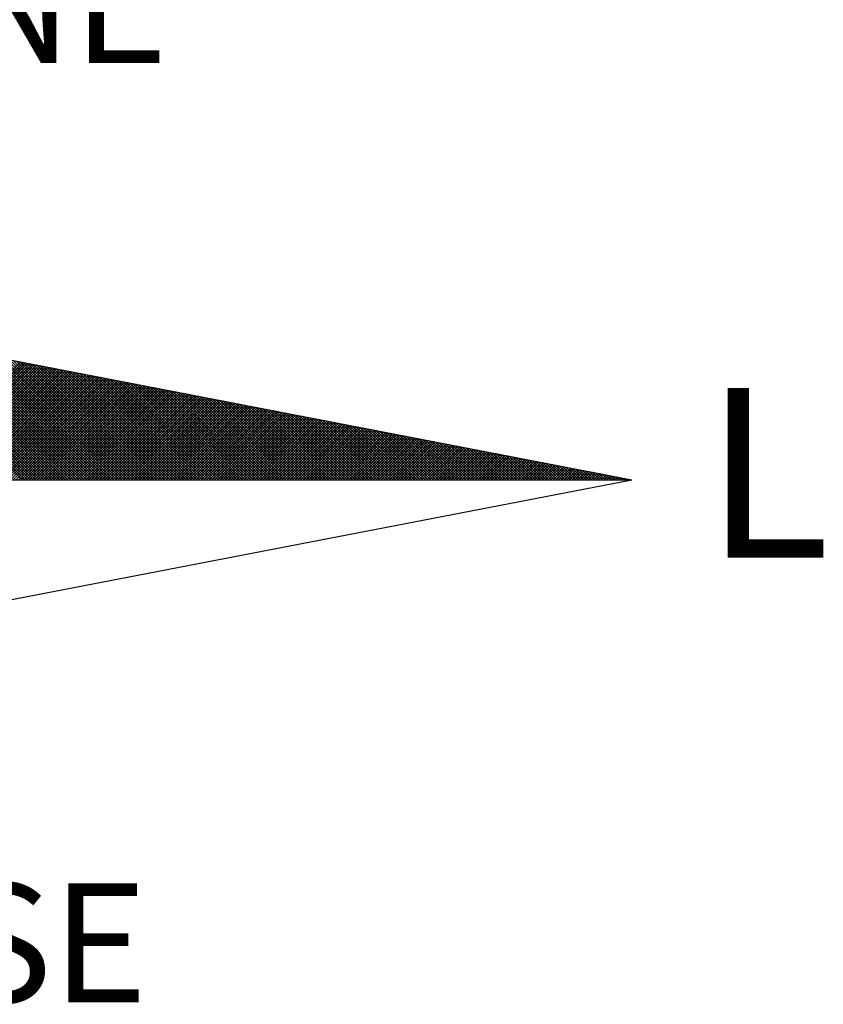
# Model space of a CAD drawing. Extents: x 184376 to 185509, y 1676743 to 1677610.
# Drawn here: x 185242 to 185249, y 1676971 to 1676980 of the extents above; entities that cross this region are included whole.
import ezdxf

# ---------------------------------------------------------------- set-up
doc = ezdxf.new("R2010")
doc.units = 0
doc.header["$MEASUREMENT"] = 0
doc.layers.get('0').update_dxf_attribs({"linetype": 'CONTINUOUS'})
doc.layers.add('NORTE', color=7, linetype='CONTINUOUS')
doc.styles.add('ROMANT', font='IC-ROMANT.SHX', dxfattribs={"height": 3})

# ---------------------------------------------------------------- blocks, each defined once
blk = doc.blocks.new('*X2')
at = {"color": 0}
for p, q in [((182561.9992, 1662935.5052), (182561.0407, 1662936.4637)), ((182562.0169, 1662935.5052), (182561.0626, 1662936.4594)), ((182562.0345, 1662935.5052), (182561.0845, 1662936.4552)), ((182562.0522, 1662935.5052), (182561.1064, 1662936.451)), ((182562.0699, 1662935.5052), (182561.1283, 1662936.4468)), ((182562.0876, 1662935.5052), (182561.1502, 1662936.4425)), ((182562.1052, 1662935.5052), (182561.1721, 1662936.4383)), ((182562.1229, 1662935.5052), (182561.194, 1662936.4341)), ((182562.1406, 1662935.5052), (182561.2159, 1662936.4299)), ((182562.1583, 1662935.5052), (182561.2378, 1662936.4256)), ((182562.1759, 1662935.5052), (182561.2597, 1662936.4214)), ((182562.1936, 1662935.5052), (182561.2816, 1662936.4172)), ((182562.2113, 1662935.5052), (182561.3035, 1662936.4129)), ((182562.229, 1662935.5052), (182561.3255, 1662936.4087)), ((182562.2467, 1662935.5052), (182561.3474, 1662936.4045)), ((182562.2643, 1662935.5052), (182561.3693, 1662936.4003)), ((182562.282, 1662935.5052), (182561.3912, 1662936.396)), ((182562.2997, 1662935.5052), (182561.4131, 1662936.3918)), ((182562.3174, 1662935.5052), (182561.435, 1662936.3876)), ((182562.335, 1662935.5052), (182561.4569, 1662936.3834)), ((182562.3527, 1662935.5052), (182561.4788, 1662936.3791)), ((182562.3704, 1662935.5052), (182561.5007, 1662936.3749)), ((182562.3881, 1662935.5052), (182561.5226, 1662936.3707)), ((182562.4058, 1662935.5052), (182561.5445, 1662936.3665)), ((182562.4234, 1662935.5052), (182561.5664, 1662936.3622)), ((182562.4411, 1662935.5052), (182561.5883, 1662936.358)), ((182562.4588, 1662935.5052), (182561.6102, 1662936.3538)), ((182562.4765, 1662935.5052), (182561.6321, 1662936.3496)), ((182562.4941, 1662935.5052), (182561.654, 1662936.3453)), ((182562.5118, 1662935.5052), (182561.6759, 1662936.3411)), ((182561.214, 1662935.5052), (182561.9894, 1662936.2806)), ((182561.2317, 1662935.5052), (182562.0042, 1662936.2778)), ((182561.2494, 1662935.5052), (182562.0191, 1662936.2749)), ((182562.5295, 1662935.5052), (182561.6978, 1662936.3369)), ((182562.5472, 1662935.5052), (182561.7197, 1662936.3326)), ((182562.5649, 1662935.5052), (182561.7416, 1662936.3284)), ((182562.5825, 1662935.5052), (182561.7635, 1662936.3242)), ((182562.6002, 1662935.5052), (182561.7854, 1662936.32)), ((182562.6179, 1662935.5052), (182561.8073, 1662936.3157)), ((182562.6356, 1662935.5052), (182561.8292, 1662936.3115)), ((182562.6532, 1662935.5052), (182561.8511, 1662936.3073)), ((182562.6709, 1662935.5052), (182561.8731, 1662936.3031)), ((182562.6886, 1662935.5052), (182561.895, 1662936.2988)), ((182562.7063, 1662935.5052), (182561.9169, 1662936.2946)), ((182562.724, 1662935.5052), (182561.9388, 1662936.2904)), ((182562.7416, 1662935.5052), (182561.9607, 1662936.2862)), ((182562.7593, 1662935.5052), (182561.9826, 1662936.2819)), ((182562.777, 1662935.5052), (182562.0045, 1662936.2777)), ((182561.267, 1662935.5052), (182562.0339, 1662936.272)), ((182561.2847, 1662935.5052), (182562.0487, 1662936.2692)), ((182561.3024, 1662935.5052), (182562.0635, 1662936.2663)), ((182561.3201, 1662935.5052), (182562.0783, 1662936.2635)), ((182561.3377, 1662935.5052), (182562.0931, 1662936.2606)), ((182561.3554, 1662935.5052), (182562.108, 1662936.2577)), ((182561.3731, 1662935.5052), (182562.1228, 1662936.2549)), ((182561.3908, 1662935.5052), (182562.1376, 1662936.252)), ((182561.4085, 1662935.5052), (182562.1524, 1662936.2492)), ((182561.4261, 1662935.5052), (182562.1672, 1662936.2463)), ((182561.4438, 1662935.5052), (182562.1821, 1662936.2434)), ((182561.4615, 1662935.5052), (182562.1969, 1662936.2406)), ((182561.4792, 1662935.5052), (182562.2117, 1662936.2377)), ((182561.4968, 1662935.5052), (182562.2265, 1662936.2349)), ((182561.5145, 1662935.5052), (182562.2413, 1662936.232)), ((182561.5322, 1662935.5052), (182562.2562, 1662936.2291)), ((182561.5499, 1662935.5052), (182562.271, 1662936.2263)), ((182561.5675, 1662935.5052), (182562.2858, 1662936.2234)), ((182561.5852, 1662935.5052), (182562.3006, 1662936.2206)), ((182561.6029, 1662935.5052), (182562.3154, 1662936.2177)), ((182561.6206, 1662935.5052), (182562.3302, 1662936.2149)), ((182561.6383, 1662935.5052), (182562.3451, 1662936.212)), ((182561.6559, 1662935.5052), (182562.3599, 1662936.2091)), ((182562.7947, 1662935.5052), (182562.0264, 1662936.2735)), ((182562.8123, 1662935.5052), (182562.0483, 1662936.2693)), ((182562.83, 1662935.5052), (182562.0702, 1662936.265)), ((182562.8477, 1662935.5052), (182562.0921, 1662936.2608)), ((182562.8654, 1662935.5052), (182562.114, 1662936.2566)), ((182562.8831, 1662935.5052), (182562.1359, 1662936.2524)), ((182562.9007, 1662935.5052), (182562.1578, 1662936.2481)), ((182562.9184, 1662935.5052), (182562.1797, 1662936.2439)), ((182562.9361, 1662935.5052), (182562.2016, 1662936.2397)), ((182562.9538, 1662935.5052), (182562.2235, 1662936.2354)), ((182562.9714, 1662935.5052), (182562.2454, 1662936.2312)), ((182562.9891, 1662935.5052), (182562.2673, 1662936.227)), ((182563.0068, 1662935.5052), (182562.2892, 1662936.2228)), ((182563.0245, 1662935.5052), (182562.3111, 1662936.2185)), ((182563.0422, 1662935.5052), (182562.333, 1662936.2143)), ((182563.0598, 1662935.5052), (182562.3549, 1662936.2101)), ((182561.6736, 1662935.5052), (182562.3747, 1662936.2063)), ((182561.6913, 1662935.5052), (182562.3895, 1662936.2034)), ((182561.709, 1662935.5052), (182562.4043, 1662936.2006)), ((182561.7266, 1662935.5052), (182562.4192, 1662936.1977)), ((182561.7443, 1662935.5052), (182562.434, 1662936.1948)), ((182561.762, 1662935.5052), (182562.4488, 1662936.192)), ((182561.7797, 1662935.5052), (182562.4636, 1662936.1891)), ((182561.7974, 1662935.5052), (182562.4784, 1662936.1863)), ((182561.815, 1662935.5052), (182562.4932, 1662936.1834)), ((182561.8327, 1662935.5052), (182562.5081, 1662936.1805)), ((182561.8504, 1662935.5052), (182562.5229, 1662936.1777)), ((182561.8681, 1662935.5052), (182562.5377, 1662936.1748)), ((182561.8857, 1662935.5052), (182562.5525, 1662936.172)), ((182561.9034, 1662935.5052), (182562.5673, 1662936.1691)), ((182561.9211, 1662935.5052), (182562.5822, 1662936.1662)), ((182561.9388, 1662935.5052), (182562.597, 1662936.1634)), ((182561.9565, 1662935.5052), (182562.6118, 1662936.1605)), ((182561.9741, 1662935.5052), (182562.6266, 1662936.1577)), ((182561.9918, 1662935.5052), (182562.6414, 1662936.1548)), ((182562.0095, 1662935.5052), (182562.6563, 1662936.152)), ((182562.0272, 1662935.5052), (182562.6711, 1662936.1491)), ((182562.0448, 1662935.5052), (182562.6859, 1662936.1462)), ((182563.0775, 1662935.5052), (182562.3768, 1662936.2059)), ((182563.0952, 1662935.5052), (182562.3987, 1662936.2016)), ((182563.1129, 1662935.5052), (182562.4206, 1662936.1974)), ((182563.1305, 1662935.5052), (182562.4426, 1662936.1932)), ((182563.1482, 1662935.5052), (182562.4645, 1662936.189)), ((182563.1659, 1662935.5052), (182562.4864, 1662936.1847)), ((182563.1836, 1662935.5052), (182562.5083, 1662936.1805)), ((182563.2013, 1662935.5052), (182562.5302, 1662936.1763)), ((182563.2189, 1662935.5052), (182562.5521, 1662936.1721)), ((182563.2366, 1662935.5052), (182562.574, 1662936.1678)), ((182563.2543, 1662935.5052), (182562.5959, 1662936.1636)), ((182563.272, 1662935.5052), (182562.6178, 1662936.1594)), ((182563.2896, 1662935.5052), (182562.6397, 1662936.1551)), ((182563.3073, 1662935.5052), (182562.6616, 1662936.1509)), ((182563.325, 1662935.5052), (182562.6835, 1662936.1467)), ((182562.0625, 1662935.5052), (182562.7007, 1662936.1434)), ((182562.0802, 1662935.5052), (182562.7155, 1662936.1405)), ((182562.0979, 1662935.5052), (182562.7303, 1662936.1377)), ((182562.1156, 1662935.5052), (182562.7452, 1662936.1348)), ((182562.1332, 1662935.5052), (182562.76, 1662936.1319)), ((182562.1509, 1662935.5052), (182562.7748, 1662936.1291)), ((182562.1686, 1662935.5052), (182562.7896, 1662936.1262)), ((182562.1863, 1662935.5052), (182562.8044, 1662936.1234)), ((182562.2039, 1662935.5052), (182562.8193, 1662936.1205)), ((182562.2216, 1662935.5052), (182562.8341, 1662936.1176)), ((182562.2393, 1662935.5052), (182562.8489, 1662936.1148)), ((182562.257, 1662935.5052), (182562.8637, 1662936.1119)), ((182562.2747, 1662935.5052), (182562.8785, 1662936.1091)), ((182562.2923, 1662935.5052), (182562.8933, 1662936.1062)), ((182562.31, 1662935.5052), (182562.9082, 1662936.1033)), ((182562.3277, 1662935.5052), (182562.923, 1662936.1005)), ((182562.3454, 1662935.5052), (182562.9378, 1662936.0976)), ((182562.363, 1662935.5052), (182562.9526, 1662936.0948)), ((182562.3807, 1662935.5052), (182562.9674, 1662936.0919)), ((182562.3984, 1662935.5052), (182562.9823, 1662936.0891)), ((182562.4161, 1662935.5052), (182562.9971, 1662936.0862)), ((182562.4338, 1662935.5052), (182563.0119, 1662936.0833)), ((182562.4514, 1662935.5052), (182563.0267, 1662936.0805)), ((182563.3427, 1662935.5052), (182562.7054, 1662936.1425)), ((182563.3604, 1662935.5052), (182562.7273, 1662936.1382)), ((182563.378, 1662935.5052), (182562.7492, 1662936.134)), ((182563.3957, 1662935.5052), (182562.7711, 1662936.1298)), ((182563.4134, 1662935.5052), (182562.793, 1662936.1256)), ((182563.4311, 1662935.5052), (182562.8149, 1662936.1213)), ((182563.4487, 1662935.5052), (182562.8368, 1662936.1171)), ((182563.4664, 1662935.5052), (182562.8587, 1662936.1129)), ((182563.4841, 1662935.5052), (182562.8806, 1662936.1087)), ((182563.5018, 1662935.5052), (182562.9025, 1662936.1044)), ((182563.5195, 1662935.5052), (182562.9244, 1662936.1002)), ((182563.5371, 1662935.5052), (182562.9463, 1662936.096)), ((182563.5548, 1662935.5052), (182562.9682, 1662936.0918)), ((182563.5725, 1662935.5052), (182562.9901, 1662936.0875)), ((182563.5902, 1662935.5052), (182563.0121, 1662936.0833)), ((182562.4691, 1662935.5052), (182563.0415, 1662936.0776)), ((182562.4868, 1662935.5052), (182563.0564, 1662936.0748)), ((182562.5045, 1662935.5052), (182563.0712, 1662936.0719)), ((182562.5221, 1662935.5052), (182563.086, 1662936.069)), ((182562.5398, 1662935.5052), (182563.1008, 1662936.0662)), ((182562.5575, 1662935.5052), (182563.1156, 1662936.0633)), ((182562.5752, 1662935.5052), (182563.1304, 1662936.0605)), ((182562.5929, 1662935.5052), (182563.1453, 1662936.0576)), ((182562.6105, 1662935.5052), (182563.1601, 1662936.0547)), ((182562.6282, 1662935.5052), (182563.1749, 1662936.0519)), ((182562.6459, 1662935.5052), (182563.1897, 1662936.049)), ((182562.6636, 1662935.5052), (182563.2045, 1662936.0462)), ((182562.6812, 1662935.5052), (182563.2194, 1662936.0433)), ((182562.6989, 1662935.5052), (182563.2342, 1662936.0404)), ((182562.7166, 1662935.5052), (182563.249, 1662936.0376)), ((182562.7343, 1662935.5052), (182563.2638, 1662936.0347)), ((182562.752, 1662935.5052), (182563.2786, 1662936.0319)), ((182562.7696, 1662935.5052), (182563.2934, 1662936.029)), ((182562.7873, 1662935.5052), (182563.3083, 1662936.0262)), ((182562.805, 1662935.5052), (182563.3231, 1662936.0233)), ((182562.8227, 1662935.5052), (182563.3379, 1662936.0204)), ((182562.8403, 1662935.5052), (182563.3527, 1662936.0176)), ((182562.858, 1662935.5052), (182563.3675, 1662936.0147)), ((182563.6078, 1662935.5052), (182563.034, 1662936.0791)), ((182563.6255, 1662935.5052), (182563.0559, 1662936.0749)), ((182563.6432, 1662935.5052), (182563.0778, 1662936.0706)), ((182563.6609, 1662935.5052), (182563.0997, 1662936.0664)), ((182563.6786, 1662935.5052), (182563.1216, 1662936.0622)), ((182563.6962, 1662935.5052), (182563.1435, 1662936.0579)), ((182563.7139, 1662935.5052), (182563.1654, 1662936.0537)), ((182563.7316, 1662935.5052), (182563.1873, 1662936.0495)), ((182563.7493, 1662935.5052), (182563.2092, 1662936.0453)), ((182563.7669, 1662935.5052), (182563.2311, 1662936.041)), ((182563.7846, 1662935.5052), (182563.253, 1662936.0368)), ((182563.8023, 1662935.5052), (182563.2749, 1662936.0326)), ((182563.82, 1662935.5052), (182563.2968, 1662936.0284)), ((182563.8377, 1662935.5052), (182563.3187, 1662936.0241)), ((182563.8553, 1662935.5052), (182563.3406, 1662936.0199)), ((182563.873, 1662935.5052), (182563.3625, 1662936.0157)), ((182562.8757, 1662935.5052), (182563.3824, 1662936.0119)), ((182562.8934, 1662935.5052), (182563.3972, 1662936.009)), ((182562.9111, 1662935.5052), (182563.412, 1662936.0061)), ((182562.9287, 1662935.5052), (182563.4268, 1662936.0033)), ((182562.9464, 1662935.5052), (182563.4416, 1662936.0004)), ((182562.9641, 1662935.5052), (182563.4565, 1662935.9976)), ((182562.9818, 1662935.5052), (182563.4713, 1662935.9947)), ((182562.9994, 1662935.5052), (182563.4861, 1662935.9918)), ((182563.0171, 1662935.5052), (182563.5009, 1662935.989)), ((182563.0348, 1662935.5052), (182563.5157, 1662935.9861)), ((182563.0525, 1662935.5052), (182563.5305, 1662935.9833)), ((182563.0702, 1662935.5052), (182563.5454, 1662935.9804)), ((182563.0878, 1662935.5052), (182563.5602, 1662935.9775)), ((182563.1055, 1662935.5052), (182563.575, 1662935.9747)), ((182563.1232, 1662935.5052), (182563.5898, 1662935.9718)), ((182563.1409, 1662935.5052), (182563.6046, 1662935.969)), ((182563.1585, 1662935.5052), (182563.6195, 1662935.9661)), ((182563.1762, 1662935.5052), (182563.6343, 1662935.9632)), ((182563.1939, 1662935.5052), (182563.6491, 1662935.9604)), ((182563.2116, 1662935.5052), (182563.6639, 1662935.9575)), ((182563.2293, 1662935.5052), (182563.6787, 1662935.9547)), ((182563.2469, 1662935.5052), (182563.6935, 1662935.9518)), ((182563.8907, 1662935.5052), (182563.3844, 1662936.0115)), ((182563.9084, 1662935.5052), (182563.4063, 1662936.0072)), ((182563.926, 1662935.5052), (182563.4282, 1662936.003)), ((182563.9437, 1662935.5052), (182563.4501, 1662935.9988)), ((182563.9614, 1662935.5052), (182563.472, 1662935.9946)), ((182563.9791, 1662935.5052), (182563.4939, 1662935.9903)), ((182563.9967, 1662935.5052), (182563.5158, 1662935.9861)), ((182564.0144, 1662935.5052), (182563.5377, 1662935.9819)), ((182564.0321, 1662935.5052), (182563.5597, 1662935.9776)), ((182564.0498, 1662935.5052), (182563.5816, 1662935.9734)), ((182564.0675, 1662935.5052), (182563.6035, 1662935.9692)), ((182564.0851, 1662935.5052), (182563.6254, 1662935.965)), ((182564.1028, 1662935.5052), (182563.6473, 1662935.9607)), ((182564.1205, 1662935.5052), (182563.6692, 1662935.9565)), ((182564.1382, 1662935.5052), (182563.6911, 1662935.9523)), ((182563.2646, 1662935.5052), (182563.7084, 1662935.949)), ((182563.2823, 1662935.5052), (182563.7232, 1662935.9461)), ((182563.3, 1662935.5052), (182563.738, 1662935.9432)), ((182563.3176, 1662935.5052), (182563.7528, 1662935.9404)), ((182563.3353, 1662935.5052), (182563.7676, 1662935.9375)), ((182563.353, 1662935.5052), (182563.7825, 1662935.9347)), ((182563.3707, 1662935.5052), (182563.7973, 1662935.9318)), ((182563.3883, 1662935.5052), (182563.8121, 1662935.9289)), ((182563.406, 1662935.5052), (182563.8269, 1662935.9261)), ((182563.4237, 1662935.5052), (182563.8417, 1662935.9232)), ((182563.4414, 1662935.5052), (182563.8566, 1662935.9204)), ((182563.4591, 1662935.5052), (182563.8714, 1662935.9175)), ((182563.4767, 1662935.5052), (182563.8862, 1662935.9146)), ((182563.4944, 1662935.5052), (182563.901, 1662935.9118)), ((182563.5121, 1662935.5052), (182563.9158, 1662935.9089)), ((182563.5298, 1662935.5052), (182563.9306, 1662935.9061)), ((182563.5474, 1662935.5052), (182563.9455, 1662935.9032)), ((182563.5651, 1662935.5052), (182563.9603, 1662935.9003)), ((182563.5828, 1662935.5052), (182563.9751, 1662935.8975)), ((182563.6005, 1662935.5052), (182563.9899, 1662935.8946)), ((182563.6182, 1662935.5052), (182564.0047, 1662935.8918)), ((182563.6358, 1662935.5052), (182564.0196, 1662935.8889)), ((182563.6535, 1662935.5052), (182564.0344, 1662935.8861)), ((182564.1558, 1662935.5052), (182563.713, 1662935.9481)), ((182564.1735, 1662935.5052), (182563.7349, 1662935.9438)), ((182564.1912, 1662935.5052), (182563.7568, 1662935.9396)), ((182564.2089, 1662935.5052), (182563.7787, 1662935.9354)), ((182564.2266, 1662935.5052), (182563.8006, 1662935.9312)), ((182564.2442, 1662935.5052), (182563.8225, 1662935.9269)), ((182564.2619, 1662935.5052), (182563.8444, 1662935.9227)), ((182564.2796, 1662935.5052), (182563.8663, 1662935.9185)), ((182564.2973, 1662935.5052), (182563.8882, 1662935.9143)), ((182564.3149, 1662935.5052), (182563.9101, 1662935.91)), ((182564.3326, 1662935.5052), (182563.932, 1662935.9058)), ((182564.3503, 1662935.5052), (182563.9539, 1662935.9016)), ((182564.368, 1662935.5052), (182563.9758, 1662935.8973)), ((182564.3857, 1662935.5052), (182563.9977, 1662935.8931)), ((182564.4033, 1662935.5052), (182564.0196, 1662935.8889)), ((182563.6712, 1662935.5052), (182564.0492, 1662935.8832)), ((182563.6889, 1662935.5052), (182564.064, 1662935.8803)), ((182563.7065, 1662935.5052), (182564.0788, 1662935.8775)), ((182563.7242, 1662935.5052), (182564.0936, 1662935.8746)), ((182563.7419, 1662935.5052), (182564.1085, 1662935.8718)), ((182563.7596, 1662935.5052), (182564.1233, 1662935.8689)), ((182563.7773, 1662935.5052), (182564.1381, 1662935.866)), ((182563.7949, 1662935.5052), (182564.1529, 1662935.8632)), ((182563.8126, 1662935.5052), (182564.1677, 1662935.8603)), ((182563.8303, 1662935.5052), (182564.1826, 1662935.8575)), ((182563.848, 1662935.5052), (182564.1974, 1662935.8546)), ((182563.8656, 1662935.5052), (182564.2122, 1662935.8517)), ((182563.8833, 1662935.5052), (182564.227, 1662935.8489)), ((182563.901, 1662935.5052), (182564.2418, 1662935.846)), ((182563.9187, 1662935.5052), (182564.2567, 1662935.8432)), ((182563.9364, 1662935.5052), (182564.2715, 1662935.8403)), ((182563.954, 1662935.5052), (182564.2863, 1662935.8374)), ((182563.9717, 1662935.5052), (182564.3011, 1662935.8346)), ((182563.9894, 1662935.5052), (182564.3159, 1662935.8317)), ((182564.0071, 1662935.5052), (182564.3307, 1662935.8289)), ((182564.0247, 1662935.5052), (182564.3456, 1662935.826)), ((182564.421, 1662935.5052), (182564.0415, 1662935.8847)), ((182564.0424, 1662935.5052), (182564.3604, 1662935.8232)), ((182564.4387, 1662935.5052), (182564.0634, 1662935.8804)), ((182564.4564, 1662935.5052), (182564.0853, 1662935.8762)), ((182564.474, 1662935.5052), (182564.1072, 1662935.872)), ((182564.4917, 1662935.5052), (182564.1292, 1662935.8678)), ((182564.5094, 1662935.5052), (182564.1511, 1662935.8635)), ((182564.5271, 1662935.5052), (182564.173, 1662935.8593)), ((182564.5448, 1662935.5052), (182564.1949, 1662935.8551)), ((182564.5624, 1662935.5052), (182564.2168, 1662935.8509)), ((182564.5801, 1662935.5052), (182564.2387, 1662935.8466)), ((182564.5978, 1662935.5052), (182564.2606, 1662935.8424)), ((182564.6155, 1662935.5052), (182564.2825, 1662935.8382)), ((182564.6331, 1662935.5052), (182564.3044, 1662935.834)), ((182564.6508, 1662935.5052), (182564.3263, 1662935.8297)), ((182564.6685, 1662935.5052), (182564.3482, 1662935.8255)), ((182564.6862, 1662935.5052), (182564.3701, 1662935.8213)), ((182564.0601, 1662935.5052), (182564.3752, 1662935.8203)), ((182564.0778, 1662935.5052), (182564.39, 1662935.8174)), ((182564.0955, 1662935.5052), (182564.4048, 1662935.8146)), ((182564.1131, 1662935.5052), (182564.4197, 1662935.8117)), ((182564.1308, 1662935.5052), (182564.4345, 1662935.8089)), ((182564.1485, 1662935.5052), (182564.4493, 1662935.806)), ((182564.1662, 1662935.5052), (182564.4641, 1662935.8031)), ((182564.1838, 1662935.5052), (182564.4789, 1662935.8003)), ((182564.2015, 1662935.5052), (182564.4937, 1662935.7974)), ((182564.2192, 1662935.5052), (182564.5086, 1662935.7946)), ((182564.2369, 1662935.5052), (182564.5234, 1662935.7917)), ((182564.2546, 1662935.5052), (182564.5382, 1662935.7888)), ((182564.2722, 1662935.5052), (182564.553, 1662935.786)), ((182564.2899, 1662935.5052), (182564.5678, 1662935.7831)), ((182564.3076, 1662935.5052), (182564.5827, 1662935.7803)), ((182564.3253, 1662935.5052), (182564.5975, 1662935.7774)), ((182564.3429, 1662935.5052), (182564.6123, 1662935.7745)), ((182564.3606, 1662935.5052), (182564.6271, 1662935.7717)), ((182564.3783, 1662935.5052), (182564.6419, 1662935.7688)), ((182564.7039, 1662935.5052), (182564.392, 1662935.8171)), ((182564.396, 1662935.5052), (182564.6568, 1662935.766)), ((182564.4137, 1662935.5052), (182564.6716, 1662935.7631)), ((182564.7215, 1662935.5052), (182564.4139, 1662935.8128)), ((182564.4313, 1662935.5052), (182564.6864, 1662935.7602)), ((182564.7392, 1662935.5052), (182564.4358, 1662935.8086)), ((182564.449, 1662935.5052), (182564.7012, 1662935.7574)), ((182564.7569, 1662935.5052), (182564.4577, 1662935.8044)), ((182564.7746, 1662935.5052), (182564.4796, 1662935.8001)), ((182564.7922, 1662935.5052), (182564.5015, 1662935.7959)), ((182564.8099, 1662935.5052), (182564.5234, 1662935.7917)), ((182564.8276, 1662935.5052), (182564.5453, 1662935.7875)), ((182564.8453, 1662935.5052), (182564.5672, 1662935.7832)), ((182564.863, 1662935.5052), (182564.5891, 1662935.779)), ((182564.8806, 1662935.5052), (182564.611, 1662935.7748)), ((182564.8983, 1662935.5052), (182564.6329, 1662935.7706)), ((182564.916, 1662935.5052), (182564.6548, 1662935.7663)), ((182564.9337, 1662935.5052), (182564.6767, 1662935.7621)), ((182564.9513, 1662935.5052), (182564.6987, 1662935.7579)), ((182564.4667, 1662935.5052), (182564.716, 1662935.7545)), ((182564.4844, 1662935.5052), (182564.7308, 1662935.7517)), ((182564.502, 1662935.5052), (182564.7457, 1662935.7488)), ((182564.5197, 1662935.5052), (182564.7605, 1662935.746)), ((182564.5374, 1662935.5052), (182564.7753, 1662935.7431)), ((182564.5551, 1662935.5052), (182564.7901, 1662935.7402)), ((182564.5728, 1662935.5052), (182564.8049, 1662935.7374)), ((182564.5904, 1662935.5052), (182564.8198, 1662935.7345)), ((182564.6081, 1662935.5052), (182564.8346, 1662935.7317)), ((182564.6258, 1662935.5052), (182564.8494, 1662935.7288)), ((182564.6435, 1662935.5052), (182564.8642, 1662935.7259)), ((182564.6611, 1662935.5052), (182564.879, 1662935.7231)), ((182564.6788, 1662935.5052), (182564.8938, 1662935.7202)), ((182564.6965, 1662935.5052), (182564.9087, 1662935.7174)), ((182564.7142, 1662935.5052), (182564.9235, 1662935.7145)), ((182564.969, 1662935.5052), (182564.7206, 1662935.7537)), ((182564.7319, 1662935.5052), (182564.9383, 1662935.7116)), ((182564.9867, 1662935.5052), (182564.7425, 1662935.7494)), ((182564.7495, 1662935.5052), (182564.9531, 1662935.7088)), ((182565.0044, 1662935.5052), (182564.7644, 1662935.7452)), ((182564.7672, 1662935.5052), (182564.9679, 1662935.7059)), ((182564.7849, 1662935.5052), (182564.9828, 1662935.7031)), ((182565.0221, 1662935.5052), (182564.7863, 1662935.741)), ((182564.8026, 1662935.5052), (182564.9976, 1662935.7002)), ((182565.0397, 1662935.5052), (182564.8082, 1662935.7368)), ((182564.8202, 1662935.5052), (182565.0124, 1662935.6973)), ((182565.0574, 1662935.5052), (182564.8301, 1662935.7325)), ((182564.8379, 1662935.5052), (182565.0272, 1662935.6945)), ((182565.0751, 1662935.5052), (182564.852, 1662935.7283)), ((182564.8556, 1662935.5052), (182565.042, 1662935.6916)), ((182565.0928, 1662935.5052), (182564.8739, 1662935.7241)), ((182565.1104, 1662935.5052), (182564.8958, 1662935.7198)), ((182565.1281, 1662935.5052), (182564.9177, 1662935.7156)), ((182565.1458, 1662935.5052), (182564.9396, 1662935.7114)), ((182565.1635, 1662935.5052), (182564.9615, 1662935.7072)), ((182565.1812, 1662935.5052), (182564.9834, 1662935.7029)), ((182565.1988, 1662935.5052), (182565.0053, 1662935.6987)), ((182565.2165, 1662935.5052), (182565.0272, 1662935.6945)), ((182564.8733, 1662935.5052), (182565.0569, 1662935.6888)), ((182564.891, 1662935.5052), (182565.0717, 1662935.6859)), ((182564.9086, 1662935.5052), (182565.0865, 1662935.6831)), ((182564.9263, 1662935.5052), (182565.1013, 1662935.6802)), ((182564.944, 1662935.5052), (182565.1161, 1662935.6773)), ((182564.9617, 1662935.5052), (182565.1309, 1662935.6745)), ((182564.9793, 1662935.5052), (182565.1458, 1662935.6716)), ((182564.997, 1662935.5052), (182565.1606, 1662935.6688)), ((182565.0147, 1662935.5052), (182565.1754, 1662935.6659)), ((182565.0324, 1662935.5052), (182565.1902, 1662935.663)), ((182565.2342, 1662935.5052), (182565.0491, 1662935.6903)), ((182565.0501, 1662935.5052), (182565.205, 1662935.6602)), ((182565.0677, 1662935.5052), (182565.2199, 1662935.6573)), ((182565.2519, 1662935.5052), (182565.071, 1662935.686)), ((182565.0854, 1662935.5052), (182565.2347, 1662935.6545)), ((182565.2695, 1662935.5052), (182565.0929, 1662935.6818)), ((182565.1031, 1662935.5052), (182565.2495, 1662935.6516)), ((182565.2872, 1662935.5052), (182565.1148, 1662935.6776)), ((182565.1208, 1662935.5052), (182565.2643, 1662935.6487)), ((182565.3049, 1662935.5052), (182565.1367, 1662935.6734)), ((182565.1384, 1662935.5052), (182565.2791, 1662935.6459)), ((182565.1561, 1662935.5052), (182565.2939, 1662935.643)), ((182565.3226, 1662935.5052), (182565.1586, 1662935.6691)), ((182565.1738, 1662935.5052), (182565.3088, 1662935.6402)), ((182565.3403, 1662935.5052), (182565.1805, 1662935.6649)), ((182565.1915, 1662935.5052), (182565.3236, 1662935.6373)), ((182565.3579, 1662935.5052), (182565.2024, 1662935.6607)), ((182565.2091, 1662935.5052), (182565.3384, 1662935.6344)), ((182565.3756, 1662935.5052), (182565.2243, 1662935.6565)), ((182565.2268, 1662935.5052), (182565.3532, 1662935.6316)), ((182565.2445, 1662935.5052), (182565.368, 1662935.6287)), ((182565.3933, 1662935.5052), (182565.2463, 1662935.6522)), ((182565.411, 1662935.5052), (182565.2682, 1662935.648)), ((182565.4286, 1662935.5052), (182565.2901, 1662935.6438)), ((182565.4463, 1662935.5052), (182565.312, 1662935.6395)), ((182565.464, 1662935.5052), (182565.3339, 1662935.6353)), ((182565.4817, 1662935.5052), (182565.3558, 1662935.6311)), ((182565.4994, 1662935.5052), (182565.3777, 1662935.6269)), ((182565.2622, 1662935.5052), (182565.3829, 1662935.6259)), ((182565.2799, 1662935.5052), (182565.3977, 1662935.623)), ((182565.2975, 1662935.5052), (182565.4125, 1662935.6202)), ((182565.3152, 1662935.5052), (182565.4273, 1662935.6173)), ((182565.3329, 1662935.5052), (182565.4421, 1662935.6144)), ((182565.3506, 1662935.5052), (182565.457, 1662935.6116)), ((182565.3682, 1662935.5052), (182565.4718, 1662935.6087)), ((182565.3859, 1662935.5052), (182565.4866, 1662935.6059)), ((182565.517, 1662935.5052), (182565.3996, 1662935.6226)), ((182565.4036, 1662935.5052), (182565.5014, 1662935.603)), ((182565.4213, 1662935.5052), (182565.5162, 1662935.6001)), ((182565.5347, 1662935.5052), (182565.4215, 1662935.6184)), ((182565.439, 1662935.5052), (182565.531, 1662935.5973)), ((182565.5524, 1662935.5052), (182565.4434, 1662935.6142)), ((182565.4566, 1662935.5052), (182565.5459, 1662935.5944)), ((182565.5701, 1662935.5052), (182565.4653, 1662935.61)), ((182565.4743, 1662935.5052), (182565.5607, 1662935.5916)), ((182565.5877, 1662935.5052), (182565.4872, 1662935.6057)), ((182565.492, 1662935.5052), (182565.5755, 1662935.5887)), ((182565.6054, 1662935.5052), (182565.5091, 1662935.6015)), ((182565.5097, 1662935.5052), (182565.5903, 1662935.5858)), ((182565.5273, 1662935.5052), (182565.6051, 1662935.583)), ((182565.6231, 1662935.5052), (182565.531, 1662935.5973)), ((182565.545, 1662935.5052), (182565.62, 1662935.5801)), ((182565.6408, 1662935.5052), (182565.5529, 1662935.5931)), ((182565.5627, 1662935.5052), (182565.6348, 1662935.5773)), ((182565.6585, 1662935.5052), (182565.5748, 1662935.5888)), ((182565.5804, 1662935.5052), (182565.6496, 1662935.5744)), ((182565.6761, 1662935.5052), (182565.5967, 1662935.5846)), ((182565.5981, 1662935.5052), (182565.6644, 1662935.5715)), ((182565.6157, 1662935.5052), (182565.6792, 1662935.5687)), ((182565.6938, 1662935.5052), (182565.6186, 1662935.5804)), ((182565.6334, 1662935.5052), (182565.694, 1662935.5658)), ((182565.7115, 1662935.5052), (182565.6405, 1662935.5762)), ((182565.6511, 1662935.5052), (182565.7089, 1662935.563)), ((182565.7292, 1662935.5052), (182565.6624, 1662935.5719)), ((182565.7468, 1662935.5052), (182565.6843, 1662935.5677)), ((182565.7645, 1662935.5052), (182565.7062, 1662935.5635)), ((182565.6688, 1662935.5052), (182565.7237, 1662935.5601)), ((182565.6864, 1662935.5052), (182565.7385, 1662935.5573)), ((182565.7041, 1662935.5052), (182565.7533, 1662935.5544)), ((182565.7218, 1662935.5052), (182565.7681, 1662935.5515)), ((182565.7822, 1662935.5052), (182565.7281, 1662935.5593)), ((182565.7395, 1662935.5052), (182565.783, 1662935.5487)), ((182565.7999, 1662935.5052), (182565.75, 1662935.555)), ((182565.7572, 1662935.5052), (182565.7978, 1662935.5458)), ((182565.8175, 1662935.5052), (182565.7719, 1662935.5508)), ((182565.7748, 1662935.5052), (182565.8126, 1662935.543)), ((182565.7925, 1662935.5052), (182565.8274, 1662935.5401)), ((182565.8352, 1662935.5052), (182565.7938, 1662935.5466)), ((182565.8102, 1662935.5052), (182565.8422, 1662935.5372)), ((182565.8529, 1662935.5052), (182565.8158, 1662935.5423)), ((182565.8279, 1662935.5052), (182565.8571, 1662935.5344)), ((182565.8706, 1662935.5052), (182565.8377, 1662935.5381)), ((182565.8455, 1662935.5052), (182565.8719, 1662935.5315)), ((182565.8883, 1662935.5052), (182565.8596, 1662935.5339)), ((182565.8632, 1662935.5052), (182565.8867, 1662935.5287)), ((182565.8809, 1662935.5052), (182565.9015, 1662935.5258)), ((182565.9059, 1662935.5052), (182565.8815, 1662935.5297)), ((182565.8986, 1662935.5052), (182565.9163, 1662935.5229)), ((182565.9236, 1662935.5052), (182565.9034, 1662935.5254)), ((182565.9163, 1662935.5052), (182565.9311, 1662935.5201)), ((182565.9413, 1662935.5052), (182565.9253, 1662935.5212)), ((182565.9339, 1662935.5052), (182565.946, 1662935.5172)), ((182565.959, 1662935.5052), (182565.9472, 1662935.517)), ((182565.9516, 1662935.5052), (182565.9608, 1662935.5144)), ((182565.9766, 1662935.5052), (182565.9691, 1662935.5128)), ((182565.9693, 1662935.5052), (182565.9756, 1662935.5115)), ((182565.987, 1662935.5052), (182565.9904, 1662935.5086)), ((182565.9943, 1662935.5052), (182565.991, 1662935.5085)), ((182566.0046, 1662935.5052), (182566.0052, 1662935.5058))]:
    blk.add_line(p, q, dxfattribs=at)
blk = doc.blocks.new('NORTEGEO')
at = {"layer": 'NORTE', "color": 7}
for p in [(1.0785, 1.0785), (-6.6682, 0), (1.0785, -1.0785)]:
    blk.add_line(p, (6.6682, 0), dxfattribs=at)
at = {"layer": 'NORTE'}
blk.add_blockref('*X2', (-182559.3401, -1662935.5052), dxfattribs=at)
at = {"layer": 'NORTE', "color": 7, "style": 'ROMANT'}
for s, height, p in [('NE', 0.78147, (2.2196, 2.7415)), ('L', 1.1164, (7.1456, -0.512)), ('SE', 0.78147, (2.2196, -3.4353))]:
    blk.add_text(s, height=height, dxfattribs=at).set_placement(p)

msp = doc.modelspace()

# ---------------------------------------------------------------- block references
at = {"layer": 'NORTE', "ltscale": 0.75, "xscale": 1.342528479639441, "yscale": 1.342528479639441, "zscale": 1.342528479715885}
msp.add_blockref('NORTEGEO', (185238.5521, 1676975.5366), dxfattribs=at)

doc.saveas('drawing.dxf')
